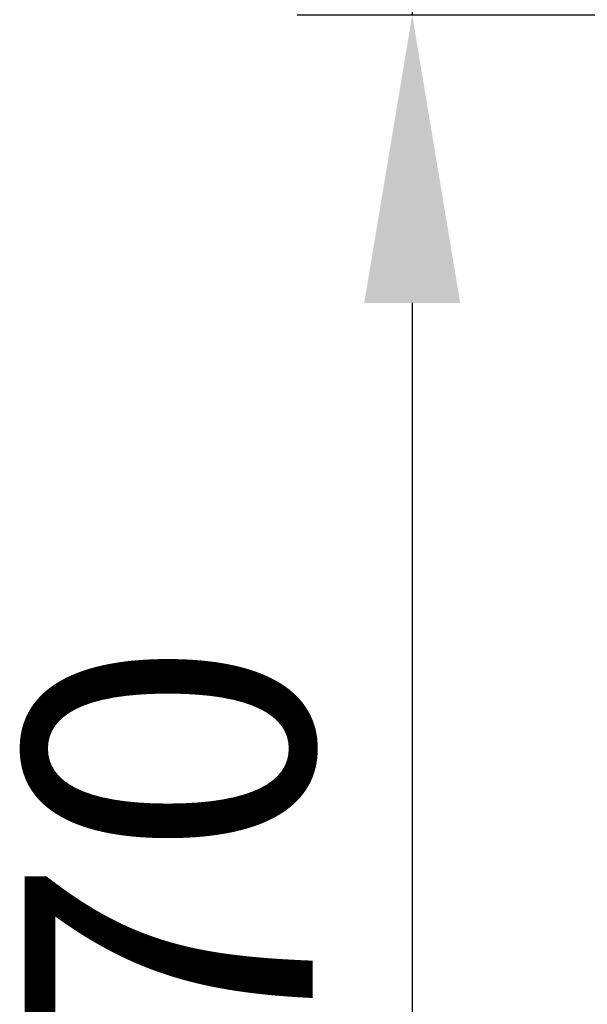
# Model space of a CAD drawing. Units: millimetres. Extents: x 65 to 5840, y 100 to 4100.
# Drawn here: x 3316 to 3415, y 889 to 1060 of the extents above; entities that cross this region are included whole.
import ezdxf

# ---------------------------------------------------------------- set-up
doc = ezdxf.new("R2010")
doc.units = ezdxf.units.MM
doc.header["$LTSCALE"] = 20
doc.layers.add('Dimension (ISO)', color=7, linetype='Continuous', lineweight=25)
doc.styles.add('Note Text (ISO)', font='tahoma.ttf')
doc.dimstyles.new('Default (ISO)', dxfattribs={"dimscale": 20, "dimtxt": 2.5, "dimasz": 2.5, "dimexe": 1, "dimexo": 2, "dimgap": 0.762, "dimtad": 1, "dimtoh": 1, "dimdec": 1, "dimrnd": 1e-08, "dimzin": 0, "dimdsep": 46, "dimtxsty": 'Note Text (ISO)', "dimcen": 0.09, "dimdle": 10, "dimclrd": 256, "dimclre": 256, "dimclrt": 256, "dimadec": 1, "dimazin": 0, "dimtfac": 1.40208, "dimtmove": 0, "dimatfit": 3, "dimfxl": 1, "dimtolj": 1, "dimtzin": 0, "dimlwd": -1, "dimlwe": -1, "dimarcsym": 0})

# ---------------------------------------------------------------- blocks, each defined once
blk = doc.blocks.new('*D15')
at = {"layer": 'Defpoints', "color": 0, "transparency": 16777216}
for p in [(3384.35, 1131.01), (3384.61, 1131.01), (3534.67, 1060.81)]:
    blk.add_point(p, dxfattribs=at)
at = {"layer": 'Dimension (ISO)', "transparency": 16777216}
for p, q in [((3384.61, 1181.01), (3384.61, 1231.01)), ((3384.61, 1131.01), (3384.61, 1060.81)), ((3494.67, 1060.81), (3364.61, 1060.81)), ((3384.61, 1010.81), (3384.61, 861.36))]:
    blk.add_line(p, q, dxfattribs=at)
for points in [[(3376.27, 1181.01), (3392.94, 1181.01), (3384.61, 1131.01)], [(3376.27, 1010.81), (3392.94, 1010.81), (3384.61, 1060.81)]]:
    blk.add_solid(points, dxfattribs=at)
at = {"layer": 'Dimension (ISO)', "transparency": 16777216, "insert": (3317.32, 876.6), "char_height": 50, "attachment_point": 1, "rotation": 90, "style": 'Note Text (ISO)'}
blk.add_mtext('\\A1;70', dxfattribs=at)

msp = doc.modelspace()

# ---------------------------------------------------------------- dimensions: what is measured, and where the dimension line sits
at = {"layer": 'Dimension (ISO)'}
dim = msp.add_linear_dim(base=(3384.61, 1131.01), p1=(3534.67, 1060.81), p2=(3384.35, 1131.01), angle=90, dimstyle='Default (ISO)', override={"dimgap": 0.762, "dimtoh": 0, "dimdec": 0, "dimse2": 1, "dimtol": 0, "dimlim": 0, "dimtp": 0, "dimtm": 0, "dimtdec": 2, "dimtofl": 1, "dimatfit": 1}, dxfattribs=at)
dim.commit()
dim.dimension.update_dxf_attribs({"geometry": '*D15', "text_midpoint": (3384.61, 911.09), "dimtype": 160})

doc.saveas('drawing.dxf')
